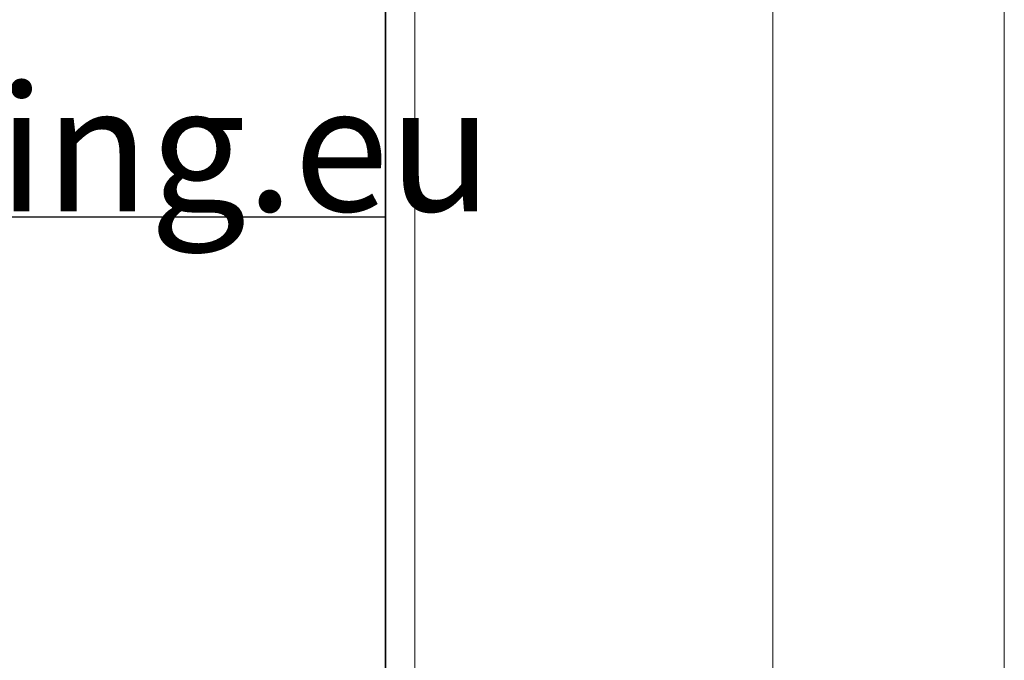
# Model space of a CAD drawing. Units: inches. Extents: x 0 to 297, y 0 to 210.
# Drawn here: x 281 to 297, y 35 to 46 of the extents above; entities that cross this region are included whole.
import ezdxf

# ---------------------------------------------------------------- set-up
doc = ezdxf.new("R2010")
doc.units = ezdxf.units.IN
doc.header["$MEASUREMENT"] = 0
doc.layers.add('Laag 1', color=7, linetype='Continuous')

# ---------------------------------------------------------------- blocks, each defined once
blk = doc.blocks.new('block 3')
at = {"layer": 'Laag 1', "lineweight": 0}
blk.add_lwpolyline([(9.5, 9.549), (287.32, 9.549), (287.32, 200.5), (9.5, 200.5), (9.5, 9.549)], dxfattribs=at)
at = {"layer": 'Laag 1', "color": 7, "lineweight": 25, "true_color": 0xffffff}
blk.add_lwpolyline([(286.84, 199.936), (9.98, 199.936), (9.98, 10.028), (286.84, 10.028), (286.84, 199.936)], dxfattribs=at)
blk = doc.blocks.new('block 4')
at = {"layer": 'Laag 1', "lineweight": 0}
blk.add_lwpolyline([(9.5, 9.549), (287.32, 9.549), (287.32, 200.5), (9.5, 200.5), (9.5, 9.549)], dxfattribs=at)
at = {"layer": 'Laag 1', "color": 7, "lineweight": 25, "true_color": 0xffffff}
blk.add_lwpolyline([(286.84, 199.936), (286.84, 10.028)], dxfattribs=at)
blk = doc.blocks.new('block 5')
at = {"layer": 'Laag 1', "lineweight": 0}
blk.add_lwpolyline([(9.5, 9.549), (287.32, 9.549), (287.32, 200.5), (9.5, 200.5), (9.5, 9.549)], dxfattribs=at)
blk = doc.blocks.new('block 2')
at = {"layer": 'Laag 1', "lineweight": 0}
blk.add_lwpolyline([(0, 0), (297, 0), (297, 210), (0, 210), (0, 0)], dxfattribs=at)
at = {"layer": 'Laag 1', "color": 7, "lineweight": 25, "true_color": 0xffffff}
blk.add_lwpolyline([(9.98, 42.434), (286.84, 42.434)], dxfattribs=at)
at = {"layer": 'Laag 1'}
for name in ['block 3', 'block 4', 'block 5']:
    blk.add_blockref(name, (0, 0), dxfattribs=at)
blk = doc.blocks.new('block 7')
at = {"layer": 'Laag 1', "color": 7, "lineweight": 5, "true_color": 0xffffff}
blk.add_lwpolyline([(293.2, 204.862), (16.2, 204.862), (16.2, 14.862), (293.2, 14.862), (293.2, 204.862)], dxfattribs=at)
blk = doc.blocks.new('block 26')
at = {"layer": 'Laag 1', "color": 7, "true_color": 0xffffff, "insert": (250.816, 42.528), "char_height": 2.06182, "attachment_point": 7}
blk.add_mtext('\\fHelvetica|b0|i0|c0|p34;\\W1;Copyright © 2015 Heering.eu', dxfattribs=at)

msp = doc.modelspace()

# ---------------------------------------------------------------- block references
at = {"layer": 'Laag 1'}
for name in ['block 2', 'block 7', 'block 26']:
    msp.add_blockref(name, (0, 0), dxfattribs=at)

doc.saveas('drawing.dxf')
